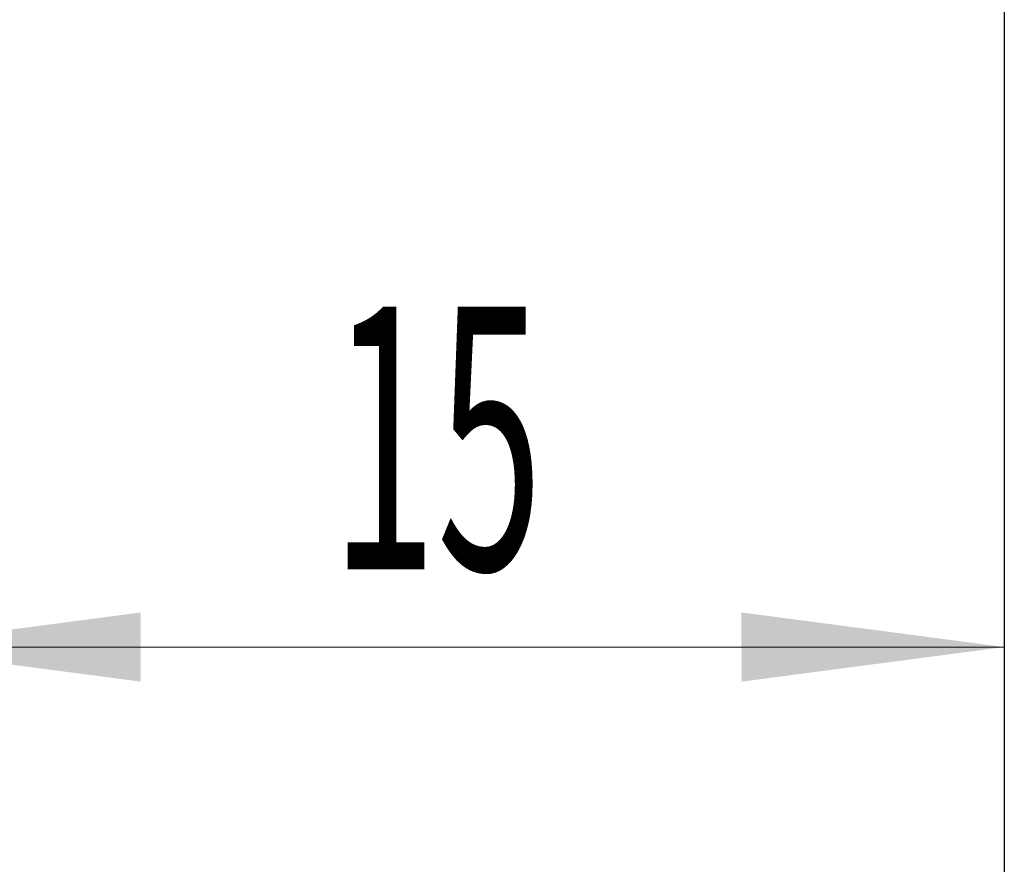
# Model space of a CAD drawing. Units: millimetres. Extents: x -56.4 to 37.8, y -62.2 to 27.1.
# Drawn here: x 10.7 to 23.8, y -20 to -8.7 of the extents above; entities that cross this region are included whole.
import ezdxf

# ---------------------------------------------------------------- set-up
doc = ezdxf.new("R2010")
doc.units = ezdxf.units.MM
doc.layers.add('2', color=7, linetype='Continuous')
doc.layers.add('SK2', color=7, linetype='Continuous')
doc.styles.add('iso_b_vert', font='simplex.shx')
doc.dimstyles.get("Standard").update_dxf_attribs({"dimtxt": 0.18, "dimasz": 0.18, "dimexe": 0.18, "dimexo": 0.0625, "dimgap": 0.09, "dimtad": 1, "dimzin": 0, "dimdsep": 52, "dimtxsty": 'Standard', "dimcen": 0.09, "dimadec": 0, "dimazin": 0, "dimtfac": 1, "dimtdec": 4, "dimtofl": 0, "dimtmove": 0, "dimatfit": 3, "dimfxl": 1, "dimtolj": 1, "dimtzin": 0, "dimarcsym": 0})

# ---------------------------------------------------------------- blocks, each defined once
blk = doc.blocks.new('_U0')
at = {"layer": 'SK2', "lineweight": 13}
for p, q in [((8.809501, -4.0875), (8.809501, -19.1)), ((23.809501, -4.0875), (23.809501, -19.1)), ((23.809501, -17.1), (8.809501, -17.1))]:
    blk.add_line(p, q, dxfattribs=at)
at = {"layer": 'SK2', "lineweight": 18}
for points in [[(8.809501, -17.1), (12.309499, -16.639216), (12.309502, -17.560784)], [(23.809501, -17.1), (20.309502, -17.560784), (20.309499, -16.639216)]]:
    blk.add_solid(points, dxfattribs=at)
at = {"layer": 'SK2', "lineweight": 18, "insert": (14.841968, -16.067366), "char_height": 3.5, "attachment_point": 7, "line_spacing_factor": 1.084337, "style": 'iso_b_vert'}
blk.add_mtext('\\W0.5321;15', dxfattribs=at)
blk = doc.blocks.new('_U1')
at = {"layer": 'SK2', "lineweight": 13}
for p, q in [((1.30718, -3.9875), (1.30718, -34.1)), ((23.809501, -4.0875), (23.809501, -34.1)), ((23.809501, -32.1), (1.30718, -32.1))]:
    blk.add_line(p, q, dxfattribs=at)
at = {"layer": 'SK2', "lineweight": 18}
for points in [[(1.30718, -32.1), (4.807178, -31.639216), (4.807181, -32.560784)], [(23.809501, -32.1), (20.309502, -32.560784), (20.309499, -31.639216)]]:
    blk.add_solid(points, dxfattribs=at)
at = {"layer": 'SK2', "lineweight": 18, "insert": (8.636641, -31.067366), "char_height": 3.5, "attachment_point": 7, "line_spacing_factor": 1.084337, "style": 'iso_b_vert'}
blk.add_mtext('\\W0.7346;22.5', dxfattribs=at)

msp = doc.modelspace()

# ---------------------------------------------------------------- linework, layer by layer
at = {"layer": '2', "lineweight": 18}
msp.add_line((23.81, -4.088), (23.81, -51.1), dxfattribs=at)

# ---------------------------------------------------------------- dimensions: what is measured, and where the dimension line sits
at = {"layer": 'SK2', "lineweight": 18}
for base, p2, picture, middle in [((1.307, -32.1), (1.307, -2.4), '_U1', (12.558, -32.1)), ((8.81, -17.1), (8.81, -2.5), '_U0', (16.31, -17.1))]:
    dim = msp.add_linear_dim(base=base, p1=(23.81, -2.5), p2=p2, dimstyle='Standard', override={"dimtxt": 3.5, "dimasz": 3.5, "dimexe": 2, "dimexo": 1.5875, "dimgap": 1.75, "dimtad": 1, "dimtih": 1, "dimtoh": 0, "dimdec": 2, "dimlfac": 1, "dimzin": 8, "dimdsep": 46, "dimlunit": 2, "dimpost": '<>', "dimtxsty": 'iso_b_vert', "dimsah": 1, "dimse1": 0, "dimse2": 0, "dimsd1": 0, "dimsd2": 0, "dimclrd": 2, "dimclre": 2, "dimclrt": 2, "dimtol": 0, "dimtm": -0.1, "dimtfac": 1, "dimtdec": 2, "dimtofl": 1, "dimtmove": 0, "dimtzin": 8, "dimlwd": 13, "dimlwe": 13}, dxfattribs=at)
    dim.commit()
    dim.dimension.update_dxf_attribs({"geometry": picture, "text_midpoint": middle})

doc.saveas('drawing.dxf')
